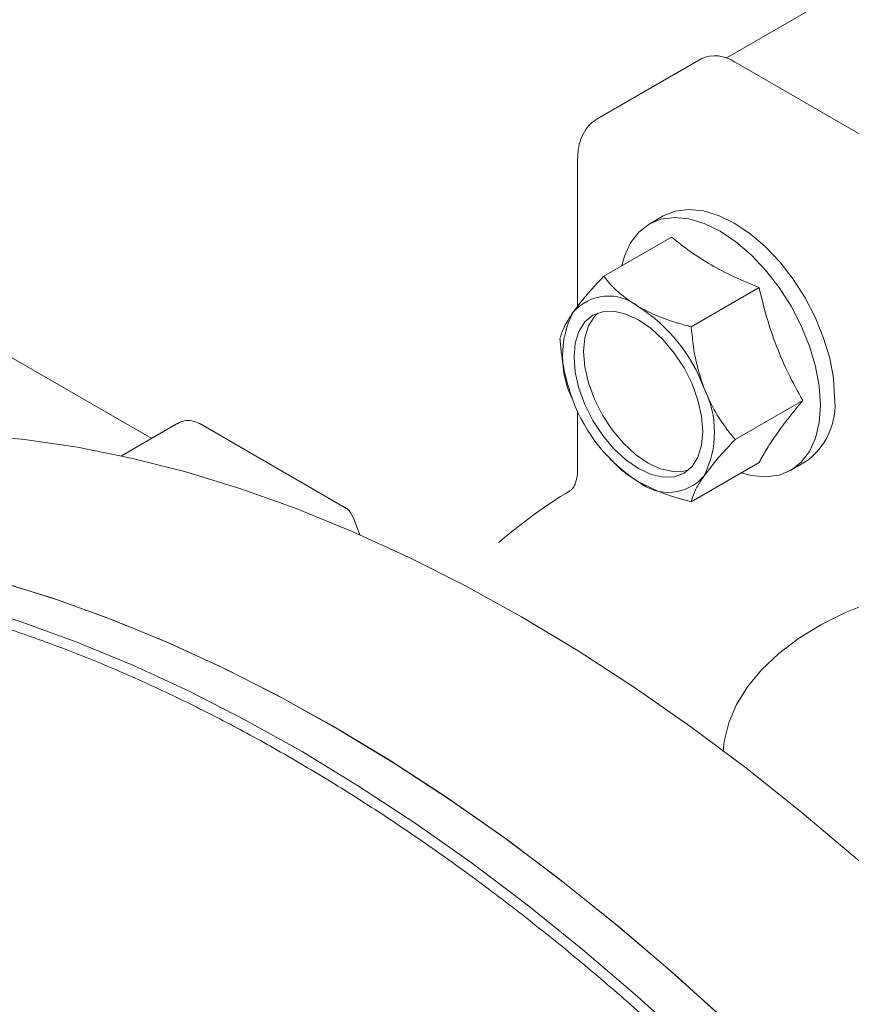
# Model space of a CAD drawing. Units: inches. Extents: x 15 to 398, y 3 to 254.
# Drawn here: x 103 to 106, y 132 to 136 of the extents above; entities that cross this region are included whole.
import ezdxf

# ---------------------------------------------------------------- set-up
doc = ezdxf.new("R2010")
doc.units = ezdxf.units.IN
doc.header["$LTSCALE"] = 24
doc.header["$MEASUREMENT"] = 0

msp = doc.modelspace()

# ---------------------------------------------------------------- linework, layer by layer
at = {"color": 7, "linetype": 'Continuous', "lineweight": 15}
for p, q in [((77.6009, 149.2673), (103.5225, 134.303)), ((108.9372, 137.6261), (105.8427, 135.8396)), ((105.7416, 135.8364), (105.3249, 135.5958)), ((106.5054, 135.461), (105.8787, 135.8228)), ((105.243, 135.4353), (105.243, 134.8364)), ((105.5886, 135.2015), (105.5313, 135.1684)), ((105.3484, 134.958), (105.6224, 135.1162)), ((105.7019, 134.7539), (105.9759, 134.9121)), ((106.1526, 134.4565), (105.8787, 134.2984)), ((105.243, 134.4127), (105.243, 134.1809)), ((103.628, 134.3639), (103.4003, 134.2324)), ((104.3002, 134.0253), (103.7137, 134.3639)), ((105.3733, 134.2207), (105.3828, 134.2108)), ((106.1049, 134.1747), (106.1622, 134.2078)), ((105.9759, 134.205), (105.7019, 134.0469)), ((104.3637, 133.9138), (104.3372, 133.9821))]:
    msp.add_line(p, q, dxfattribs=at)
at = {"color": 7, "linetype": 'Continuous', "lineweight": 15, "flags": 128}
for points in [[(106.281, 134.4705), (106.276, 134.5466), (106.2612, 134.6267), (106.2368, 134.7086), (106.2036, 134.7905), (106.1622, 134.8703), (106.1138, 134.946), (106.0595, 135.0157), (106.0007, 135.0778), (105.9388, 135.1307), (105.8754, 135.1731), (105.8119, 135.2039), (105.75, 135.2225), (105.6912, 135.2283), (105.6369, 135.2212), (105.5886, 135.2015)], [(105.4218, 135.0004), (105.4323, 135.039), (105.4567, 135.0929), (105.4899, 135.1364), (105.5313, 135.1684), (105.5797, 135.1882), (105.6339, 135.1953), (105.6928, 135.1894), (105.7547, 135.1709), (105.8181, 135.14), (105.8816, 135.0976), (105.9435, 135.0447), (106.0023, 134.9826), (106.0565, 134.9129), (106.105, 134.8372), (106.1463, 134.7575), (106.1795, 134.6756), (106.2039, 134.5936), (106.2188, 134.5136), (106.2238, 134.4374)], [(105.749, 134.3312), (105.744, 134.2755), (105.7292, 134.2277), (105.7052, 134.1896), (105.6728, 134.1628), (105.6334, 134.1482), (105.5884, 134.1464), (105.5396, 134.1574), (105.4888, 134.181), (105.4381, 134.2161), (105.3892, 134.2613), (105.3442, 134.3151), (105.3048, 134.3752), (105.2724, 134.4394), (105.2484, 134.5053), (105.2336, 134.5702), (105.2286, 134.6317), (105.2336, 134.6874), (105.2484, 134.7353), (105.2724, 134.7733), (105.3048, 134.8002), (105.3442, 134.8148), (105.3892, 134.8166), (105.4381, 134.8055), (105.4888, 134.782), (105.5396, 134.7469), (105.5884, 134.7016), (105.6334, 134.6479), (105.6728, 134.5877), (105.7052, 134.5235), (105.7292, 134.4577), (105.744, 134.3928), (105.749, 134.3312)], [(105.3252, 134.8096), (105.3111, 134.7956), (105.2871, 134.7576), (105.2722, 134.7098), (105.2672, 134.654), (105.2722, 134.5925), (105.2871, 134.5276), (105.3111, 134.4617), (105.3435, 134.3975), (105.3829, 134.3374), (105.4279, 134.2837), (105.4767, 134.2384), (105.5275, 134.2033), (105.5782, 134.1798), (105.6271, 134.1687), (105.672, 134.1705), (105.6911, 134.1757)], [(106.2238, 134.4374), (106.2188, 134.367), (106.2039, 134.3041), (106.1795, 134.2503), (106.1463, 134.2068), (106.105, 134.1748), (106.0565, 134.155), (106.0023, 134.1479), (105.9435, 134.1537), (105.9047, 134.164)], [(105.0163, 133.5823), (104.7879, 133.7086), (104.5599, 133.8237), (104.3327, 133.9273), (104.1066, 134.0192), (103.8822, 134.0994), (103.6598, 134.1675), (103.4397, 134.2236), (103.2224, 134.2675), (103.0083, 134.2992), (102.7977, 134.3185), (102.5909, 134.3255), (102.3884, 134.3202), (102.1906, 134.3025), (101.9977, 134.2725), (101.8101, 134.2302), (101.6281, 134.1758), (101.452, 134.1092), (101.2822, 134.0307), (101.1595, 133.9642)], [(100.3959, 133.5234), (100.5187, 133.5899), (100.6885, 133.6684), (100.8645, 133.735), (101.0465, 133.7894), (101.2341, 133.8317), (101.427, 133.8617), (101.6249, 133.8794), (101.8274, 133.8847), (102.0341, 133.8777), (102.2447, 133.8584), (102.4589, 133.8267), (102.6762, 133.7828), (102.8962, 133.7267), (103.1187, 133.6586), (103.3431, 133.5784), (103.5691, 133.4865), (103.7963, 133.3829), (104.0243, 133.2678), (104.2528, 133.1415)], [(105.8567, 131.9371), (105.637, 132.1362), (105.4148, 132.3261), (105.1906, 132.5063), (104.9648, 132.6766), (104.7377, 132.8366), (104.5097, 132.9862), (104.2813, 133.1249), (104.0529, 133.2527), (103.8248, 133.3691), (103.5974, 133.4742), (103.3713, 133.5676), (103.1466, 133.6492), (102.9239, 133.7189)], [(105.8311, 133.0375), (105.8353, 133.079), (105.8535, 133.1544), (105.885, 133.2283), (105.9294, 133.3), (105.9863, 133.3687), (106.0552, 133.4337), (106.1351, 133.4942), (106.2254, 133.5497), (106.3251, 133.5996), (106.4331, 133.6433), (106.5483, 133.6804), (106.6695, 133.7105), (106.6775, 133.7122)], [(105.7052, 131.8496), (105.4855, 132.0488), (105.2633, 132.2386), (105.0391, 132.4188), (104.8132, 132.5891), (104.5862, 132.7492), (104.3582, 132.8987), (104.1298, 133.0375), (103.9014, 133.1652), (103.6733, 133.2817), (103.4459, 133.3867), (103.2197, 133.4801), (102.9951, 133.5617), (102.7724, 133.6314)], [(109.4956, 128.2924), (109.3613, 128.5834), (109.2193, 128.8721), (109.0701, 129.158), (108.9136, 129.4406), (108.7504, 129.7194), (108.5806, 129.994), (108.4046, 130.2638), (108.2226, 130.5283), (108.035, 130.7872), (107.8421, 131.04), (107.6442, 131.2861), (107.4417, 131.5252), (107.235, 131.7569), (107.0244, 131.9807), (106.8102, 132.1963), (106.5929, 132.4033), (106.3729, 132.6013), (106.1504, 132.7899), (105.926, 132.9689), (105.7, 133.1379), (105.4728, 133.2967), (105.2448, 133.4449), (105.0163, 133.5823)], [(104.2528, 133.1415), (104.4812, 133.0041), (104.7092, 132.8559), (104.9364, 132.6972), (105.1625, 132.5281), (105.3869, 132.3491), (105.6093, 132.1605), (105.8294, 131.9625), (106.0467, 131.7555), (106.2608, 131.5399), (106.4714, 131.3161), (106.6782, 131.0844), (106.8807, 130.8453), (107.0785, 130.5992), (107.2714, 130.3464), (107.459, 130.0876), (107.641, 129.823), (107.8171, 129.5532), (107.9869, 129.2786), (108.1501, 128.9998), (108.3065, 128.7172), (108.4558, 128.4313)]]:
    msp.add_lwpolyline(points, dxfattribs=at)
at = {"color": 7, "linetype": 'Continuous', "lineweight": 15}
for centre, radius, start, end in [((105.7983, 135.7106), 0.138, 54.3824, 114.3071), ((105.3684, 134.6876), 0.1904, 50.7518, 139.4672), ((105.5772, 134.6345), 0.3953, 153.4364, 206.5636), ((105.1304, 134.2754), 0.6645, 20.2271, 57.362), ((105.4004, 134.3284), 0.3953, 333.4364, 26.5636), ((105.8472, 134.6875), 0.6645, 200.2271, 237.362), ((106.0013, 134.4388), 0.2816, 304.8612, 6.4509), ((105.6093, 134.2754), 0.1904, 230.7518, 319.4672), ((106.215, 132.4045), 1.9619, 120.736, 131.1308)]:
    msp.add_arc(centre, radius, start, end, dxfattribs=at)
for points, knots in [([(105.326, 135.5948), (105.3193, 135.5912), (105.2994, 135.5805), (105.2749, 135.552), (105.2548, 135.5133), (105.2443, 135.474), (105.2438, 135.4469), (105.2436, 135.4351)], [0, 0, 0, 0, 0.121202, 0.361454, 0.586702, 0.819067, 1, 1, 1, 1]), ([(105.6224, 135.1162), (105.6468, 135.0966), (105.6958, 135.0573), (105.7802, 135.0035), (105.8737, 134.9546), (105.9417, 134.9263), (105.9759, 134.9121)], [0, 0, 0, 0, 0.2490562, 0.4999996, 0.7488901, 1, 1, 1, 1]), ([(105.2237, 134.8113), (105.2366, 134.8287), (105.2629, 134.8639), (105.3078, 134.9147), (105.3379, 134.9468), (105.3484, 134.958)], [0, 0, 0, 0, 0.387403, 0.785017, 1, 1, 1, 1]), ([(105.3484, 134.958), (105.3666, 134.936), (105.4034, 134.8912), (105.4601, 134.8539), (105.4888, 134.835)], [0, 0, 0, 0, 0.492409, 1, 1, 1, 1]), ([(105.9759, 134.9121), (105.9855, 134.8725), (106.0049, 134.793), (106.0444, 134.6765), (106.0934, 134.5635), (106.1328, 134.4923), (106.1526, 134.4565)], [0, 0, 0, 0, 0.244707, 0.49119, 0.744417, 1, 1, 1, 1]), ([(105.1717, 134.7065), (105.1757, 134.7208), (105.184, 134.7497), (105.2103, 134.7906), (105.2237, 134.8113)], [0, 0, 0, 0, 0.4924091, 1, 1, 1, 1]), ([(105.4888, 134.835), (105.5135, 134.8222), (105.5635, 134.7962), (105.6378, 134.7712), (105.6853, 134.7584), (105.7019, 134.7539)], [0, 0, 0, 0, 0.387403, 0.785017, 1, 1, 1, 1]), ([(105.7019, 134.7539), (105.706, 134.7119), (105.7142, 134.6264), (105.7406, 134.546), (105.7539, 134.5052)], [0, 0, 0, 0, 0.492409, 1, 1, 1, 1]), ([(105.2237, 134.4578), (105.2132, 134.4887), (105.192, 134.5513), (105.178, 134.6361), (105.1733, 134.6882), (105.1717, 134.7065)], [0, 0, 0, 0, 0.3874026, 0.785017, 1, 1, 1, 1]), ([(105.7539, 134.5052), (105.7669, 134.4757), (105.7932, 134.4159), (105.8381, 134.349), (105.8681, 134.3115), (105.8787, 134.2984)], [0, 0, 0, 0, 0.387403, 0.785017, 1, 1, 1, 1]), ([(106.1526, 134.4565), (106.1336, 134.4335), (106.0955, 134.3871), (106.0467, 134.3217), (106.0061, 134.2603), (105.986, 134.2235), (105.9759, 134.205)], [0, 0, 0, 0, 0.244707, 0.49119, 0.744417, 1, 1, 1, 1]), ([(103.7136, 134.3638), (103.7039, 134.3681), (103.6849, 134.3765), (103.6541, 134.3758), (103.6366, 134.3677), (103.6284, 134.3638)], [0, 0, 0, 0, 0.353701, 0.696192, 1, 1, 1, 1]), ([(105.8787, 134.2984), (105.8546, 134.2725), (105.8056, 134.2201), (105.7713, 134.1747), (105.7539, 134.1517)], [0, 0, 0, 0, 0.4924091, 1, 1, 1, 1]), ([(105.4888, 134.1279), (105.4663, 134.1421), (105.4262, 134.1673), (105.3973, 134.1973), (105.3846, 134.2104)], [0, 0, 0, 0, 0.5602463, 1, 1, 1, 1]), ([(105.2429, 134.1809), (105.2429, 134.1803), (105.2436, 134.169), (105.2413, 134.1503), (105.2364, 134.1266), (105.229, 134.109), (105.2202, 134.0971), (105.2153, 134.0918), (105.2109, 134.0903), (105.2104, 134.0901)], [0, 0, 0, 0, 0.009737, 0.186446, 0.364383, 0.54645, 0.740184, 0.966384, 1, 1, 1, 1]), ([(105.7019, 134.0469), (105.6637, 134.0574), (105.5862, 134.0786), (105.5216, 134.1113), (105.4888, 134.1279)], [0, 0, 0, 0, 0.492409, 1, 1, 1, 1]), ([(105.7539, 134.1517), (105.7435, 134.1357), (105.7222, 134.1034), (105.7083, 134.0704), (105.7036, 134.053), (105.7019, 134.0469)], [0, 0, 0, 0, 0.387403, 0.785017, 1, 1, 1, 1]), ([(104.3369, 133.9822), (104.333, 133.9899), (104.3245, 134.0067), (104.3102, 134.0217), (104.3003, 134.0251), (104.3001, 134.0252)], [0, 0, 0, 0, 0.4559955, 0.9870358, 1, 1, 1, 1]), ([(108.2134, 120.2582), (108.2295, 120.2706), (108.2932, 120.3196), (108.3977, 120.4158), (108.5266, 120.5464), (108.648, 120.6876), (108.7622, 120.838), (108.8689, 120.9979), (108.9679, 121.1669), (109.0591, 121.3446), (109.1423, 121.5309), (109.2174, 121.7255), (109.2841, 121.928), (109.3426, 122.1381), (109.3925, 122.3554), (109.4339, 122.5797), (109.4666, 122.8104), (109.4907, 123.0473), (109.5061, 123.2899), (109.5128, 123.5379), (109.5108, 123.7909), (109.5001, 124.0484), (109.4807, 124.3101), (109.4527, 124.5755), (109.4161, 124.8442), (109.3709, 125.1158), (109.3174, 125.3899), (109.2555, 125.6661), (109.1854, 125.9439), (109.1071, 126.2228), (109.0209, 126.5025), (108.9268, 126.7825), (108.825, 127.0623), (108.7156, 127.3416), (108.5989, 127.6199), (108.475, 127.8968), (108.3441, 128.1718), (108.2064, 128.4445), (108.0622, 128.7145), (107.9116, 128.9813), (107.755, 129.2446), (107.5924, 129.5038), (107.4243, 129.7587), (107.2509, 130.0089), (107.0723, 130.2538), (106.889, 130.4932), (106.7012, 130.7266), (106.5091, 130.9537), (106.3131, 131.1742), (106.1135, 131.3877), (105.9107, 131.5938), (105.7048, 131.7923), (105.4962, 131.9827), (105.2853, 132.1649), (105.0724, 132.3385), (104.8577, 132.5033), (104.6417, 132.6589), (104.4246, 132.8051), (104.2069, 132.9418), (103.9887, 133.0685), (103.7706, 133.1853), (103.5527, 133.2918), (103.3355, 133.3879), (103.1193, 133.4733), (102.9044, 133.5481), (102.6912, 133.6119), (102.48, 133.6647), (102.2712, 133.7065), (102.0651, 133.7371), (101.8621, 133.7564), (101.6626, 133.7645), (101.4668, 133.7613), (101.275, 133.7469), (101.0878, 133.7212), (100.9051, 133.6846), (100.728, 133.636), (100.6034, 133.596), (100.5396, 133.569), (100.5312, 133.5655)], [0, 0, 0, 0, 0.004471, 0.01774, 0.03102, 0.044316, 0.05763, 0.070964, 0.084318, 0.097691, 0.111082, 0.12449, 0.13791, 0.151343, 0.164784, 0.178233, 0.191686, 0.205144, 0.218603, 0.232063, 0.245524, 0.258983, 0.272442, 0.285899, 0.299355, 0.312808, 0.32626, 0.33971, 0.353158, 0.366605, 0.38005, 0.393493, 0.406936, 0.420377, 0.433817, 0.447256, 0.460694, 0.474132, 0.487569, 0.501007, 0.514444, 0.527881, 0.541319, 0.554757, 0.568196, 0.581636, 0.595076, 0.608518, 0.621961, 0.635405, 0.648851, 0.662299, 0.675749, 0.6892, 0.702654, 0.71611, 0.729568, 0.743028, 0.75649, 0.769954, 0.783419, 0.796886, 0.810352, 0.823817, 0.837281, 0.850741, 0.864195, 0.877643, 0.891081, 0.904507, 0.917919, 0.931315, 0.944692, 0.958048, 0.971385, 0.984701, 0.997998, 1, 1, 1, 1])]:
    msp.add_open_spline(points, degree=3, knots=knots, dxfattribs=at)

doc.saveas('drawing.dxf')
